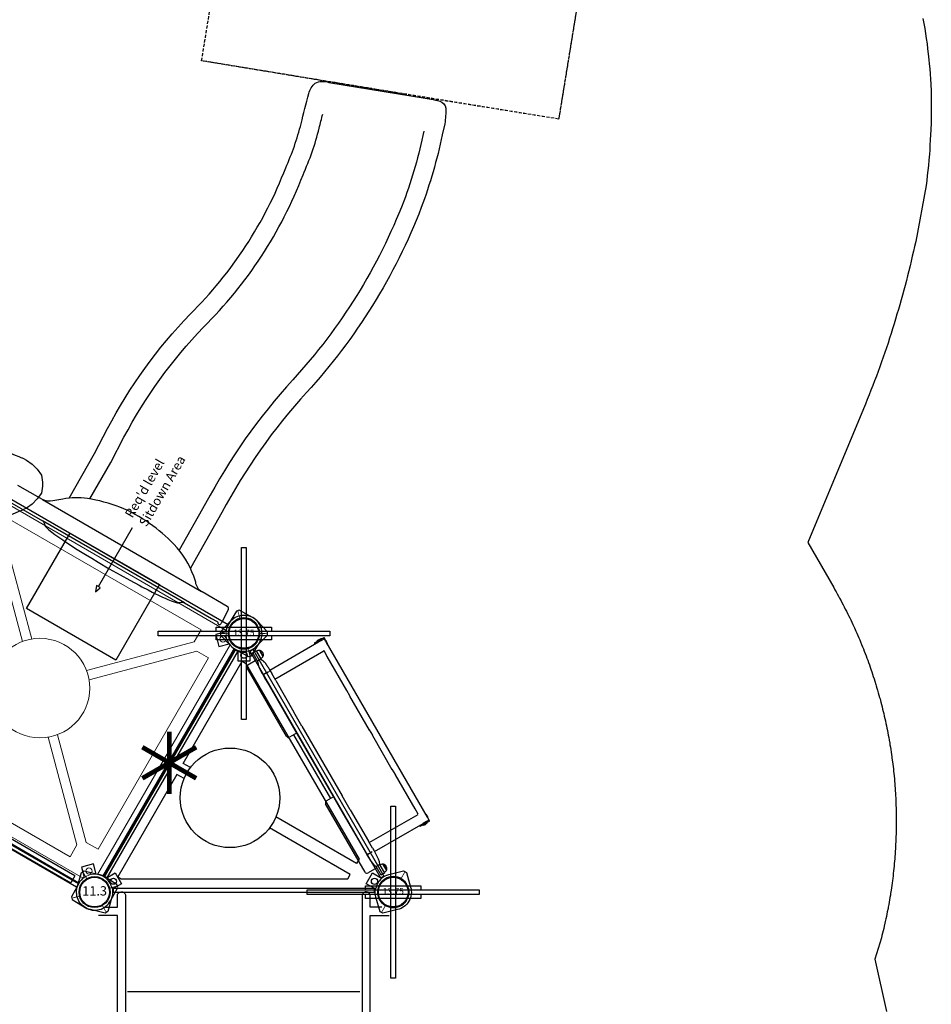
# Model space of a CAD drawing. Extents: x 5429 to 5903, y -5499 to -5064.
# Drawn here: x 5754 to 5900, y -5350 to -5191 of the extents above; entities that cross this region are included whole.
import ezdxf
from ezdxf.enums import TextEntityAlignment as Align

# ---------------------------------------------------------------- set-up
doc = ezdxf.new("R2010")
doc.units = 0
doc.header["$MEASUREMENT"] = 0
doc.linetypes.add('DASHED', pattern=[0.75, 0.5, -0.25])
for name, color, linetype in [('2D_COMPONENT', 250, 'CONTINUOUS'), ('2D_COMPONENT_ADD', 6, 'CONTINUOUS'), ('2D_DMPANEL', 5, 'CONTINUOUS'), ('2D_KBPOST', 5, 'CONTINUOUS'), ('2D_KBSLIDE', 5, 'CONTINUOUS'), ('2D_KBVINYL', 1, 'CONTINUOUS'), ('2D_POST_11', 5, 'CONTINUOUS'), ('2D_ROOF', 4, 'CONTINUOUS'), ('CLAMP', 1, 'CONTINUOUS'), ('CPSC_SITDOWN', 6, 'CONTINUOUS'), ('EXITZONE_01', 1, 'DASHED'), ('EXITZONE_98', 52, 'DASHED'), ('EXITZONE_CSA03-1', 203, 'DASHED'), ('EXITZONE_CSA03-2', 21, 'DASHED'), ('FL_GO', 3, 'CONTINUOUS'), ('FL_NO', 1, 'CONTINUOUS'), ('MESSAGES', 142, 'CONTINUOUS'), ('PHASE-1', 6, 'CONTINUOUS'), ('STEPPOINTS', 4, 'CONTINUOUS'), ('TXT-HT', 7, 'CONTINUOUS'), ('WHEELCHAIR', 3, 'CONTINUOUS'), ('WHEELCHAIRTURN', 1, 'DASHED')]:
    doc.layers.add(name, color=color, linetype=linetype)
doc.styles.add('100', font='DCI.shx')
doc.styles.add('ARIAL', font='arialbd.ttf')
doc.styles.add('Arial Narrow', font='txt')
doc.styles.add('SIMPLEX', font='SIMPLEX.shx')

# ---------------------------------------------------------------- blocks, each defined once
blk = doc.blocks.new('KBSQVD04')
at = {"layer": '2D_KBPOST', "elevation": -2}
for points in [[(-2.91, -0.07), (-2.85, -2.5), (-2.5, -2.85), (-0.07, -2.91, 0.114868), (1.22, -2.64), (2.42, -3.83), (3.83, -2.42), (2.64, -1.22, 0.114868), (2.91, 0.07), (2.85, 2.5), (2.5, 2.85), (0.07, 2.91, 0.427891)], [(47.93, 2.91), (45.5, 2.85), (45.15, 2.5), (45.09, 0.07, 0.114868), (45.36, -1.22), (44.17, -2.42), (45.58, -3.83), (46.78, -2.64, 0.114868), (48.07, -2.91), (50.5, -2.85), (50.85, -2.5), (50.91, -0.07, 0.427891)], [(0.07, -50.91), (2.5, -50.85), (2.85, -50.5), (2.91, -48.07, 0.114868), (2.64, -46.78), (3.83, -45.58), (2.42, -44.17), (1.22, -45.36, 0.114868), (-0.07, -45.09), (-2.5, -45.15), (-2.85, -45.5), (-2.91, -47.93, 0.427891)], [(50.91, -47.93), (50.85, -45.5), (50.5, -45.15), (48.07, -45.09, 0.114868), (46.78, -45.36), (45.58, -44.17), (44.17, -45.58), (45.36, -46.78, 0.114868), (45.09, -48.07), (45.15, -50.5), (45.5, -50.85), (47.93, -50.91, 0.427891)]]:
    blk.add_lwpolyline(points, format="xyb", close=True, dxfattribs=at)
at = {"layer": '2D_KBPOST', "const_width": 0.125, "elevation": -2}
for points in [[(2.67, 2.67), (1.77, 1.77)], [(45.33, 2.67), (46.23, 1.77)], [(-2.67, -2.67), (-1.77, -1.77)], [(50.67, -2.67), (49.77, -1.77)], [(-2.67, -45.33), (-1.77, -46.23)], [(50.67, -45.33), (49.77, -46.23)], [(2.67, -50.67), (1.77, -49.77)], [(45.33, -50.67), (46.23, -49.77)]]:
    blk.add_lwpolyline(points, dxfattribs=at)
at = {"layer": '2D_KBPOST'}
for centre in [(0, 0, -2), (48, 0, -2), (0, -48, -2), (48, -48, -2)]:
    blk.add_circle(centre, 2.5, dxfattribs=at)
at = {"layer": '2D_KBVINYL'}
for p, q in [((2.91, 0, -2), (45.09, 0, -2)), ((0, -45.09, -2), (0, -2.91, -2)), ((48, -2.91, -2), (48, -45.09, -2)), ((45.09, -48, -2), (2.91, -48, -2))]:
    blk.add_line(p, q, dxfattribs=at)
at = {"layer": '2D_KBVINYL', "lineweight": 15}
blk.add_lwpolyline([(45.3, -1, 0.218452), (47, -2.7), (47, -45.3, 0.218452), (45.3, -47), (2.7, -47, 0.218452), (1, -45.3), (1, -2.7, 0.218452), (2.7, -1)], format="xyb", close=True, dxfattribs=at)
for points in [[(6.25, -2.94), (41.75, -2.94), (41.75, -5.15), (29.08, -17.82)], [(18.92, -17.82), (6.25, -5.15), (6.25, -2.94)], [(2.94, -41.75), (2.94, -6.25), (5.15, -6.25), (17.82, -18.92)], [(45.06, -6.25), (45.06, -41.75), (42.85, -41.75), (30.18, -29.08)], [(30.18, -18.92), (42.85, -6.25), (45.06, -6.25)], [(17.82, -29.08), (5.15, -41.75), (2.94, -41.75)], [(41.75, -45.06), (6.25, -45.06), (6.25, -42.85), (18.92, -30.18)], [(29.08, -30.18), (41.75, -42.85), (41.75, -45.06)]]:
    blk.add_lwpolyline(points, dxfattribs=at)
for centre, radius in [((2.47, -2.47), 0.5), ((45.53, -2.47), 0.5), ((24, -24, -2), 8), ((2.47, -45.53), 0.5), ((45.53, -45.53), 0.5)]:
    blk.add_circle(centre, radius, dxfattribs=at)
at = {"layer": 'CLAMP'}
for centre in [(0, 0, -1.12), (48, 0, -1.12), (0, -48, -1.12), (48, -48, -1.12)]:
    blk.add_circle(centre, 2.5, dxfattribs=at)
at = {"layer": 'TXT-HT', "style": 'SIMPLEX', "flags": 8}
blk.add_attdef('LTHT', text='', height=5, dxfattribs=at).set_placement((24.32, -26.55, -2), align=Align.CENTER)
blk = doc.blocks.new('KBTRVD04')
at = {"layer": '2D_KBPOST', "elevation": -2}
for points in [[(-0.69, 2.82), (1.67, 3.4), (2.11, 3.15), (2.79, 0.82, -0.114868), (2.86, -0.5), (4.32, -1.34), (3.32, -3.07), (1.86, -2.23, -0.114868), (0.69, -2.82), (-1.67, -3.4), (-2.11, -3.15), (-2.79, -0.82, -0.427891)], [(48.69, 2.82), (46.33, 3.4), (45.89, 3.15), (45.21, 0.82, 0.114868), (45.14, -0.5), (43.68, -1.34), (44.68, -3.07), (46.14, -2.23, 0.114868), (47.31, -2.82), (49.67, -3.4), (50.11, -3.15), (50.79, -0.82, 0.427891)], [(21.9, -43.58), (20.22, -41.82), (20.22, -41.32), (21.9, -39.56, -0.114868), (23, -38.84), (23, -37.15), (25, -37.15), (25, -38.84, -0.114868), (26.1, -39.56), (27.78, -41.32), (27.78, -41.82), (26.1, -43.58, -0.427891)]]:
    blk.add_lwpolyline(points, format="xyb", close=True, dxfattribs=at)
at = {"layer": '2D_KBPOST', "const_width": 0.125, "elevation": -2}
for points in [[(1.89, 3.27), (1.25, 2.17)], [(46.11, 3.27), (46.75, 2.17)], [(-1.89, -3.27), (-1.25, -2.17)], [(49.89, -3.27), (49.25, -2.17)], [(20.22, -41.57), (21.5, -41.57)], [(27.78, -41.57), (26.5, -41.57)]]:
    blk.add_lwpolyline(points, dxfattribs=at)
at = {"layer": '2D_KBPOST'}
for centre in [(0, 0, -2), (48, 0, -2), (24, -41.57, -2)]:
    blk.add_circle(centre, 2.5, dxfattribs=at)
at = {"layer": '2D_KBVINYL'}
for points in [[(45, -0.59), (45, 0), (3, 0), (3, -0.59)], [(2.01, -2.3), (1.5, -2.6), (22.5, -38.97), (23.01, -38.67)], [(22.98, -3.33), (22.98, -1.99), (3.98, -1.99), (3.98, -2.62)], [(3.98, -2.62), (22.19, -34.17), (22.98, -34.17), (22.98, -19.2)], [(24.99, -38.67), (25.5, -38.97), (46.5, -2.6), (45.99, -2.3)], [(44.02, -1.99), (44.02, -2.62), (25.81, -34.17), (25.02, -34.17), (25.02, -19.2)], [(25.02, -3.33), (25.02, -1.99), (44.02, -1.99)]]:
    blk.add_lwpolyline(points, dxfattribs=at)
blk.add_lwpolyline([(23.11, -38.84), (1.92, -2.14, 0.159104), (2.81, -0.59), (45.19, -0.59, 0.159104), (46.08, -2.14), (24.89, -38.84, 0.159104)], format="xyb", close=True, dxfattribs=at)
for centre, radius in [((3.02, -1.74), 0.5), ((44.98, -1.74), 0.5), ((24, -11.27), 8), ((24, -38.09), 0.5)]:
    blk.add_circle(centre, radius, dxfattribs=at)
at = {"layer": 'CLAMP'}
for centre in [(0, 0, -1.12), (48, 0, -1.12), (24, -41.57, -1.12)]:
    blk.add_circle(centre, 2.5, dxfattribs=at)
at = {"layer": 'TXT-HT', "style": 'SIMPLEX', "flags": 8}
blk.add_attdef('LTHT', text='', height=5, dxfattribs=at).set_placement((24, -13.77), align=Align.CENTER)
blk = doc.blocks.new('KB08PA00')
at = {"layer": '2D_KBVINYL', "elevation": -11}
for points, const_width in [([(24, -5), (24, 5)], 0.75), ([(19.67, -2.5), (28.33, 2.5)], 0.75), ([(19.67, 2.5), (28.33, -2.5)], 0.75), ([(3, 0), (45, 0)], 0.5)]:
    blk.add_lwpolyline(points, dxfattribs=dict(at, const_width=const_width))
blk = doc.blocks.new('200203766')
at = {"layer": '2D_POST_11'}
blk.add_circle((0, 0), 2.5, dxfattribs=at)
at = {"layer": '2D_ROOF'}
blk.add_lwpolyline([(0, -9.19), (-0.01, -9.19), (-0.03, -9.19), (-0.05, -9.19), (-0.06, -9.19), (-0.34, -9.18), (-1.45, -9.03), (-2.38, -8.35), (-3.2, -7.52), (-3.85, -6.61), (-4.1, -6.15), (-4.2, -5.92), (-4.22, -5.86), (-4.29, -5.71), (-4.42, -5.4), (-4.67, -4.78), (-6.72, 0.15), (-10.81, 10.02), (-12.86, 14.95), (-13.12, 15.57), (-13.24, 15.88), (-13.31, 16.03), (-13.32, 16.06), (-13.41, 16.29), (-13.55, 16.73), (-13.71, 17.61), (-13.67, 18.39), (-13.43, 19.01), (-13.06, 19.43), (-13, 19.49), (-13, 19.49), (-12.94, 19.56), (-12.8, 19.68), (-12.73, 19.74), (-12.49, 19.93), (-10.45, 21.55), (-6.35, 24.77), (-4.3, 26.39), (-3.79, 26.79), (-3.6, 26.95), (-3.52, 27), (-3.19, 27.2), (-2.42, 27.44), (-1.54, 27.47, -0.059916), (0, 27.65, -0.059916), (1.54, 27.47), (2.42, 27.44), (3.19, 27.2), (3.52, 27), (3.6, 26.95), (3.79, 26.79), (4.3, 26.39), (6.35, 24.77), (10.45, 21.55), (12.49, 19.93), (12.73, 19.74), (12.8, 19.68), (12.94, 19.56), (13, 19.49), (13, 19.49), (13.06, 19.43), (13.43, 19.01), (13.67, 18.39), (13.71, 17.61), (13.55, 16.73), (13.41, 16.29), (13.32, 16.06), (13.31, 16.03), (13.24, 15.88), (13.12, 15.57), (12.86, 14.95), (10.81, 10.02), (6.72, 0.15), (4.67, -4.78), (4.42, -5.4), (4.29, -5.71), (4.22, -5.86), (4.2, -5.92), (4.1, -6.15), (3.85, -6.61), (3.2, -7.52), (2.38, -8.35), (1.45, -9.03), (0.34, -9.18), (0.06, -9.19), (0.05, -9.19), (0.03, -9.19), (0.01, -9.19)], format="xyb", close=True, dxfattribs=at)
for points in [[(-6.64, 22.97), (-6.44, 22.32), (-6.25, 21.7), (-6.19, 21.6), (-6.1, 21.53), (-5.34, 21.18), (-4.39, 20.75), (-4.14, 20.65), (-4.05, 20.67), (-4.01, 20.74), (-4.01, 20.83), (-4.3, 21.39), (-4.78, 22.3), (-5, 22.7), (-5.09, 22.78), (-5.39, 22.86), (-6.07, 23.04), (-6.51, 23.15), (-6.6, 23.13), (-6.65, 23.06)], [(-4.58, 22.69), (-4.05, 21.68), (-3.64, 20.9), (-3.54, 20.8), (-3.43, 20.76), (-3.33, 20.77), (-3.11, 21.1), (-2.66, 21.78), (-2.5, 22.07), (-2.53, 22.18), (-2.87, 22.64), (-3.38, 23.32), (-3.54, 23.5), (-3.65, 23.54), (-3.75, 23.53), (-4.14, 23.23), (-4.57, 22.88), (-4.61, 22.8)], [(4.58, 22.69), (4.05, 21.68), (3.64, 20.9), (3.54, 20.8), (3.43, 20.76), (3.33, 20.77), (3.11, 21.1), (2.66, 21.78), (2.5, 22.07), (2.53, 22.18), (2.87, 22.64), (3.38, 23.32), (3.54, 23.5), (3.65, 23.54), (3.75, 23.53), (4.14, 23.23), (4.57, 22.88), (4.61, 22.8)], [(6.64, 22.97), (6.44, 22.32), (6.25, 21.7), (6.19, 21.6), (6.1, 21.53), (5.34, 21.18), (4.39, 20.75), (4.14, 20.65), (4.05, 20.67), (4.01, 20.74), (4.01, 20.83), (4.3, 21.39), (4.78, 22.3), (5, 22.7), (5.09, 22.78), (5.39, 22.86), (6.07, 23.04), (6.51, 23.15), (6.6, 23.13), (6.65, 23.06)], [(-9.99, 19.72), (-9.84, 19.08), (-9.7, 18.46), (-9.65, 18.36), (-9.56, 18.28), (-8.81, 17.89), (-7.87, 17.39), (-7.62, 17.28), (-7.53, 17.29), (-7.48, 17.35), (-7.47, 17.44), (-7.72, 18), (-8.13, 18.92), (-8.32, 19.32), (-8.41, 19.4), (-8.71, 19.51), (-9.39, 19.73), (-9.84, 19.88), (-9.93, 19.87), (-9.98, 19.81)], [(-6.86, 19.75), (-7.36, 19.44), (-7.76, 19.2), (-7.8, 19.11), (-7.69, 18.83), (-7.23, 17.81), (-6.95, 17.2), (-6.86, 17.11), (-6.74, 17.06), (-6.64, 17.08), (-6.3, 17.48), (-5.78, 18.11), (-5.68, 18.27), (-5.72, 18.38), (-6.1, 18.96), (-6.55, 19.63), (-6.64, 19.72), (-6.76, 19.77)], [(6.86, 19.75), (7.36, 19.44), (7.76, 19.2), (7.8, 19.11), (7.69, 18.83), (7.23, 17.81), (6.95, 17.2), (6.86, 17.11), (6.74, 17.06), (6.64, 17.08), (6.3, 17.48), (5.78, 18.11), (5.68, 18.27), (5.72, 18.38), (6.1, 18.96), (6.55, 19.63), (6.64, 19.72), (6.76, 19.77)], [(9.99, 19.72), (9.84, 19.08), (9.7, 18.46), (9.65, 18.36), (9.56, 18.28), (8.81, 17.89), (7.87, 17.39), (7.62, 17.28), (7.53, 17.29), (7.48, 17.35), (7.47, 17.44), (7.72, 18), (8.13, 18.92), (8.32, 19.32), (8.41, 19.4), (8.71, 19.51), (9.39, 19.73), (9.84, 19.88), (9.93, 19.87), (9.98, 19.81)], [(-9.56, 17.78), (-9.92, 17.41), (-10.27, 17.06), (-10.3, 16.98), (-10.28, 16.88), (-10.21, 16.79), (-9.76, 16.45), (-9.13, 15.99), (-8.88, 15.81), (-8.78, 15.8), (-8.44, 15.96), (-7.76, 16.3), (-7.38, 16.5), (-7.35, 16.58), (-7.38, 16.67), (-7.45, 16.77), (-7.74, 16.93), (-8.68, 17.43), (-9.38, 17.8), (-9.48, 17.81)], [(9.56, 17.78), (9.92, 17.41), (10.27, 17.06), (10.3, 16.98), (10.28, 16.88), (10.21, 16.79), (9.76, 16.45), (9.13, 15.99), (8.88, 15.81), (8.78, 15.8), (8.44, 15.96), (7.76, 16.3), (7.38, 16.5), (7.35, 16.58), (7.38, 16.67), (7.45, 16.77), (7.74, 16.93), (8.68, 17.43), (9.38, 17.8), (9.48, 17.81)], [(-4.68, 15.75), (-4.83, 15.07), (-4.94, 14.54), (-4.91, 14.43), (-4.73, 14.25), (-3.8, 13.42), (-3.16, 12.87), (-3.05, 12.82), (-2.95, 12.84), (-2.9, 12.91), (-2.89, 13.6), (-2.89, 14.56), (-2.92, 14.71), (-3.01, 14.82), (-3.66, 15.27), (-4.42, 15.79), (-4.53, 15.84), (-4.63, 15.82)], [(4.68, 15.75), (4.83, 15.07), (4.94, 14.54), (4.91, 14.43), (4.73, 14.25), (3.8, 13.42), (3.16, 12.87), (3.05, 12.82), (2.95, 12.84), (2.9, 12.91), (2.89, 13.6), (2.89, 14.56), (2.92, 14.71), (3.01, 14.82), (3.66, 15.27), (4.42, 15.79), (4.53, 15.84), (4.63, 15.82)], [(-5.49, 14.33), (-6.06, 14.12), (-6.62, 13.91), (-6.67, 13.86), (-6.68, 13.77), (-6.64, 13.67), (-6.23, 13.21), (-5.65, 12.57), (-5.42, 12.33), (-5.32, 12.28), (-4.97, 12.32), (-4.13, 12.44), (-3.58, 12.52), (-3.52, 12.57), (-3.52, 12.66), (-3.56, 12.76), (-3.89, 13.06), (-4.73, 13.8), (-5.29, 14.29), (-5.39, 14.34)], [(5.49, 14.33), (6.06, 14.12), (6.62, 13.91), (6.67, 13.86), (6.68, 13.77), (6.64, 13.67), (6.23, 13.21), (5.65, 12.57), (5.42, 12.33), (5.32, 12.28), (4.97, 12.32), (4.13, 12.44), (3.58, 12.52), (3.52, 12.57), (3.52, 12.66), (3.56, 12.76), (3.89, 13.06), (4.73, 13.8), (5.29, 14.29), (5.39, 14.34)], [(-10.48, 12.81), (-10.2, 11.8), (-9.98, 11.02), (-9.91, 10.91), (-9.8, 10.84), (-9.68, 10.83), (-9.35, 11.05), (-8.68, 11.53), (-8.43, 11.73), (-8.42, 11.83), (-8.66, 12.32), (-9.02, 13.04), (-9.13, 13.23), (-9.24, 13.3), (-9.35, 13.32), (-9.85, 13.16), (-10.42, 12.97), (-10.48, 12.91)], [(10.48, 12.81), (10.2, 11.8), (9.98, 11.02), (9.91, 10.91), (9.8, 10.84), (9.68, 10.83), (9.35, 11.05), (8.68, 11.53), (8.43, 11.73), (8.42, 11.83), (8.66, 12.32), (9.02, 13.04), (9.13, 13.23), (9.24, 13.3), (9.35, 13.32), (9.85, 13.16), (10.42, 12.97), (10.48, 12.91)], [(-8.2, 11.27), (-8.8, 10.84), (-9.37, 10.43), (-9.41, 10.36), (-9.4, 10.26), (-9.34, 10.17), (-9.24, 10.09), (-8.46, 9.75), (-7.51, 9.34), (-7.29, 9.26), (-7.2, 9.29), (-7, 9.55), (-6.7, 9.98), (-6.57, 10.19), (-6.58, 10.28), (-6.64, 10.38), (-6.86, 10.54), (-7.51, 10.95), (-8.01, 11.26), (-8.11, 11.29)], [(-2.89, 10.18), (-2.89, 11.04), (-2.89, 11.86), (-2.92, 11.96), (-3, 12.05), (-3.1, 12.11), (-3.2, 12.12), (-4.03, 12.01), (-4.84, 11.89), (-4.91, 11.86), (-4.94, 11.77), (-4.85, 11.28), (-4.72, 10.57), (-4.66, 10.3), (-4.58, 10.21), (-4.48, 10.14), (-4.18, 10.12), (-3.47, 10.08), (-2.99, 10.06), (-2.92, 10.1)], [(2.89, 10.18), (2.89, 11.04), (2.89, 11.86), (2.92, 11.96), (3, 12.05), (3.1, 12.11), (3.2, 12.12), (4.03, 12.01), (4.84, 11.89), (4.91, 11.86), (4.94, 11.77), (4.85, 11.28), (4.72, 10.57), (4.66, 10.3), (4.58, 10.21), (4.48, 10.14), (4.18, 10.12), (3.47, 10.08), (2.99, 10.06), (2.92, 10.1)], [(8.2, 11.27), (8.8, 10.84), (9.37, 10.43), (9.41, 10.36), (9.4, 10.26), (9.34, 10.17), (9.24, 10.09), (8.46, 9.75), (7.51, 9.34), (7.29, 9.26), (7.2, 9.29), (7, 9.55), (6.7, 9.98), (6.57, 10.19), (6.58, 10.28), (6.64, 10.38), (6.86, 10.54), (7.51, 10.95), (8.01, 11.26), (8.11, 11.29)], [(-9.33, 9.46), (-8.83, 8.55), (-8.36, 7.7), (-8.28, 7.6), (-8.18, 7.55), (-7.64, 7.42), (-6.97, 7.26), (-6.77, 7.23), (-6.7, 7.27), (-6.68, 7.35), (-6.78, 7.69), (-7, 8.34), (-7.14, 8.72), (-7.21, 8.82), (-7.48, 8.95), (-8.43, 9.36), (-9.17, 9.67), (-9.27, 9.68), (-9.34, 9.64), (-9.36, 9.56)], [(9.33, 9.46), (8.83, 8.55), (8.36, 7.7), (8.28, 7.6), (8.18, 7.55), (7.64, 7.42), (6.97, 7.26), (6.77, 7.23), (6.7, 7.27), (6.68, 7.35), (6.78, 7.69), (7, 8.34), (7.14, 8.72), (7.21, 8.82), (7.48, 8.95), (8.43, 9.36), (9.17, 9.67), (9.27, 9.68), (9.34, 9.64), (9.36, 9.56)], [(-5.54, 4.6), (-6.21, 4.71), (-6.84, 4.81), (-6.93, 4.79), (-6.98, 4.74), (-6.98, 4.64), (-6.79, 4.18), (-6.52, 3.52), (-6.4, 3.27), (-6.31, 3.19), (-5.84, 3.01), (-4.89, 2.67), (-4.35, 2.48), (-4.26, 2.49), (-4.21, 2.55), (-4.2, 2.64), (-4.37, 2.93), (-4.93, 3.82), (-5.35, 4.48), (-5.44, 4.56)], [(-4.3, 5.5), (-4.7, 5.07), (-5, 4.73), (-5.02, 4.64), (-4.86, 4.36), (-4.24, 3.37), (-3.85, 2.77), (-3.74, 2.69), (-3.63, 2.67), (-3.55, 2.7), (-3.32, 3.2), (-2.98, 3.96), (-2.93, 4.15), (-2.98, 4.27), (-3.46, 4.81), (-4, 5.43), (-4.11, 5.51), (-4.22, 5.54)], [(4.3, 5.5), (4.7, 5.07), (5, 4.73), (5.02, 4.64), (4.86, 4.36), (4.24, 3.37), (3.85, 2.77), (3.74, 2.69), (3.63, 2.67), (3.55, 2.7), (3.32, 3.2), (2.98, 3.96), (2.93, 4.15), (2.98, 4.27), (3.46, 4.81), (4, 5.43), (4.11, 5.51), (4.22, 5.54)], [(5.54, 4.6), (6.21, 4.71), (6.84, 4.81), (6.93, 4.79), (6.98, 4.74), (6.98, 4.64), (6.79, 4.18), (6.52, 3.52), (6.4, 3.27), (6.31, 3.19), (5.84, 3.01), (4.89, 2.67), (4.35, 2.48), (4.26, 2.49), (4.21, 2.55), (4.2, 2.64), (4.37, 2.93), (4.93, 3.82), (5.35, 4.48), (5.44, 4.56)]]:
    blk.add_lwpolyline(points, close=True, dxfattribs=at)
blk = doc.blocks.new('200203764')
at = {"layer": '2D_COMPONENT'}
for p, q in [((5.01, -47.93, -40.53), (5.01, -55.68, -40.53)), ((42.99, -48.22, -40.53), (24.08, -80.99, -40.53)), ((42.99, -48.22, -40.53), (49.62, -52.46, -40.53)), ((62.01, -73.5, -40.53), (49.62, -52.46, -40.53)), ((5.01, -55.68, -40.53), (17.4, -76.71, -40.53)), ((62.01, -81.16, -40.53), (62.01, -73.5, -40.53)), ((24.18, -81.04, -40.53), (17.4, -76.71, -40.53)), ((24.18, -81.16, -40.53), (62.01, -81.16, -40.53))]:
    blk.add_line(p, q, dxfattribs=at)
at = {"layer": '2D_COMPONENT', "elevation": -40.53}
for points in [[(1.76, -2.44), (3.66, -2.44), (3.66, -0.59, -0.878036), (4.94, -0.42), (4.98, -47.11, -1.000947), (3.66, -47.11), (3.66, -3.76), (0.62, -3.75)], [(46.17, -2.44), (44.27, -2.44), (44.27, -0.59, 0.878036), (43, -0.42), (42.95, -47.11, 1.000947), (44.27, -47.11), (44.27, -3.76), (47.32, -3.75)]]:
    blk.add_lwpolyline(points, format="xyb", dxfattribs=at)
for points in [[(43.16, -0.09), (4.78, -0.09)], [(42.65, -16.04), (5.28, -16.04)], [(42.65, -31.98), (5.28, -31.98)], [(42.65, -47.93), (5.01, -47.93)]]:
    blk.add_lwpolyline(points, dxfattribs=at)
blk.add_lwpolyline([(21.89, -80.65), (15.9, -91.04, 0.995856), (17.3, -91.86), (23.34, -81.37, 0.942983)], format="xyb", close=True, dxfattribs=at)
at = {"layer": 'CLAMP'}
for centre in [(0, 0, 31.25), (48, 0, 31.25)]:
    blk.add_circle(centre, 2.5, dxfattribs=at)
at = {"layer": 'FL_GO', "elevation": -40.53}
blk.add_lwpolyline([(48.56, -48.21), (51.84, -50.31), (65.01, -72.67), (65.01, -84.15), (24.18, -84.15), (24.18, -87.15), (68.01, -87.15), (68.01, -71.85), (54.09, -48.21)], close=True, dxfattribs=at)
at = {"layer": 'FL_NO', "elevation": -40.53}
blk.add_lwpolyline([(22.66, -87.16), (22.66, -82.66), (24.16, -82.66), (24.18, -82.65), (63.51, -82.65), (63.51, -73.08), (50.73, -51.38), (47.75, -49.48), (47.75, -46.71), (54.09, -46.71), (54.09, -48.21), (48.56, -48.21), (51.84, -50.31), (65.01, -72.67), (65.01, -84.15), (24.18, -84.15), (24.18, -87.15)], close=True, dxfattribs=at)
at = {"layer": 'STEPPOINTS'}
for p in [(28.24, -57.05, -32.02), (41.36, -72.04, -39.97)]:
    blk.add_point(p, dxfattribs=at)
at = {"layer": 'WHEELCHAIR'}
for p, q in [((-14.61, -72.22, -40.53), (-7.26, -67.44, -40.53)), ((-14.28, -72.68, -40.53), (-6.95, -67.91, -40.53)), ((-6.79, -68.16, -40.53), (-7.05, -68.33, -40.53)), ((-6.35, -84.86, -40.53), (0.98, -80.08, -40.53)), ((-6.05, -85.32, -40.53), (1.29, -80.55, -40.53)), ((0.81, -79.83, -40.53), (0.55, -80, -40.53))]:
    blk.add_line(p, q, dxfattribs=at)
at = {"layer": 'WHEELCHAIR', "elevation": -40.53}
for points in [[(-6.79, -68.16), (-7.36, -67.28, -0.414214), (-7.23, -66.63), (-4.39, -64.78, -0.414214), (-3.74, -64.92), (-2.53, -66.78)], [(-1.76, -66.24, 0.073073), (-4.01, -68.21, 0.142651), (-4.01, -68.21, -0.176156), (-6.24, -69.57, 0.14648), (-13.75, -73.77)], [(1.4, -68.62, 0.814606), (-1.76, -66.24, 0.817162)], [(3.34, -73.28, -0.002153), (0.15, -75.88, -0.1179), (-1.89, -76.86, 0.120203), (-8.76, -80.56, 0.099157), (-17.04, -83.58, -1.053223), (-17.34, -83.03, 0.080507), (-11.03, -76.78, 0.144591), (-5.16, -72.81, -0.118702), (-2.53, -71.15, 0.124152), (1.4, -68.62)], [(-7.05, -68.33, 0.414214), (-7.18, -68.98), (-6.72, -69.69, 0.414214)], [(-13.75, -73.77, 0.022792), (-13.75, -73.77, 0.075657), (-24.36, -79.27, -0.285152), (-24.36, -79.27, 0.16648), (-28.62, -77.67, -0.998027), (-28.62, -77.67, 0.049823), (-24.53, -74.71, 0.050357), (-24.53, -74.71, -0.203659), (-24.53, -74.71, 0.222125), (-22.15, -72.6, 0.542164), (-22.75, -72.19, 0.038293), (-23.32, -72.49, -0.873464), (-23.55, -72.22, -0.09113), (-23.08, -71.86, 0.671164), (-23.11, -71.4, 0.15062), (-24.58, -71.74, 0.082403), (-26.22, -73.11, -0.141066), (-26.96, -73.59, 0.05373), (-26.96, -73.59, 0.065094), (-31.61, -76.11, 0.271372), (-33.86, -78.94, 0.127076), (-32.2, -80.88, -0.01914), (-32.2, -80.88, -0.155387), (-28.74, -84.18, -23.353918), (-28.74, -84.18, 0.050451), (-28.5, -85.94, 0.384145), (-25.51, -91.32, 0.158888), (-22.7, -93.6, 0.09122), (-22.08, -95.27, 0.073727), (-21.19, -98.47, -0.059295), (-21.19, -98.47, 0.156593), (-20.34, -100.03, 0.226763), (-16.83, -99.57, 0.054837), (-12.71, -96.22, -0.014448), (-11.6, -95.66, 0.194385), (-10.54, -95.32, 0.01397), (-9.38, -94.3, 0.144947), (-9.03, -93.45, 0.507666), (-9.21, -93.29, 0.082554), (-10.27, -93.71, -0.835045), (-10.45, -93.24, -0.021348), (-9.76, -92.87, 0.112293), (-9.55, -92.7, 0.583411), (-9.65, -92.43, 0.128761), (-10.8, -92.58, 0.101407), (-13.04, -94.08), (-13.04, -94.08), (-17.14, -96.08, -4.012647), (-17.14, -96.08, 0.016324), (-16.82, -91.73, -0.020507), (-16.82, -91.73, -0.305517), (-16.82, -91.73, 0.028439), (-7.32, -84.69, -0.124416), (-7.32, -84.69, 0.159228), (-0.64, -79.63, -0.224361), (0.77, -78.67, 0.027325), (0.77, -78.67, 0.177309), (5.83, -75.7, 0.064077), (5.83, -75.7)], [(-22.31, -72.92), (-20.62, -71.83, -1), (-19.8, -73.09), (-21.15, -73.98, -1)], [(-28.43, -77.68), (-22.57, -73.86, -1), (-21.31, -75.79)], [(5.83, -75.7, 0.693053), (3.34, -73.28)], [(-21.31, -75.79), (-25.47, -78.5, -1)], [(-9.12, -80.61), (-11.34, -77.2, 0.414214)], [(0.81, -79.83), (1.39, -80.71, 0.414214), (2.04, -80.85), (4.87, -79, 0.414214), (5.01, -78.36), (4.26, -77.21, 0.414214)], [(-31.99, -81.03), (-38.78, -85.45, -1), (-39.6, -84.19), (-33.17, -80, -1)], [(0.55, -80, -0.414214), (-0.09, -79.86), (-0.43, -79.34, -0.414214)], [(-31.99, -81.03, 0.128738), (-21.44, -97.87)], [(-12.03, -90.03), (-16.84, -93.17, 1)], [(-16.53, -95.71), (-10.77, -91.96, 1), (-12.03, -90.03)], [(-10.34, -92.45), (-8.13, -91, 1), (-8.96, -89.74), (-10.31, -90.62, 1)], [(-21.4, -97.85), (-27.93, -102.1, 1), (-27.11, -103.37), (-20.95, -99.35, 1)]]:
    blk.add_lwpolyline(points, format="xyb", dxfattribs=at)
for points in [[(-0.52, -70.21), (-0.08, -70.88), (-4.26, -73.46), (-4.87, -72.53)], [(-25.03, -78.76), (-14.73, -72.05), (-13.65, -73.66)], [(2.13, -74.27), (1.07, -72.65), (-3.05, -75.31), (-2.03, -76.89)], [(-6.63, -84.43), (-5.93, -85.51), (-16.8, -92.58)]]:
    blk.add_lwpolyline(points, dxfattribs=at)
at = {"layer": 'WHEELCHAIRTURN'}
blk.add_circle((-15.85, -82.13, -40.53), 30, dxfattribs=at)
at = {"layer": '2D_COMPONENT', "style": 'Arial Narrow'}
for s, p in [('16', (22.91, -60.83, 16.54)), ('8', (38.64, -75.87, -15.36))]:
    blk.add_text(s, height=8, dxfattribs=at).set_placement(p)
at = {"layer": 'MESSAGES', "color": 142, "style": 'ARIAL'}
blk.add_text('48', height=8, dxfattribs=at).set_placement((32.51, -93.53))
blk = doc.blocks.new('200203752')
at = {"layer": '2D_DMPANEL'}
for points in [[(4.06, 0.7), (4.06, -0.61)], [(43.94, 0.7), (43.94, -0.62)]]:
    blk.add_lwpolyline(points, dxfattribs=at)
at = {"layer": '2D_DMPANEL', "elevation": -0.04}
for points in [[(43.94, 0.7), (4.06, 0.7)], [(4.06, -0.61), (43.94, -0.62)]]:
    blk.add_lwpolyline(points, dxfattribs=at)
blk = doc.blocks.new('200203635')
at = {"layer": '2D_COMPONENT'}
blk.add_lwpolyline([(3.01, -0.09), (45.06, -0.09), (45.06, -0.76), (3.01, -0.76)], close=True, dxfattribs=at)
blk = doc.blocks.new('KB011P03')
at = {"layer": '2D_KBPOST'}
for radius in [2.5, 2.38]:
    blk.add_circle((0, 0), radius, dxfattribs=at)
at = {"layer": '2D_KBPOST', "style": 'SIMPLEX'}
blk.add_text('11.3', height=1.5, dxfattribs=at).set_placement((0, 0), align=Align.MIDDLE)
blk = doc.blocks.new('200203758')
at = {"layer": '2D_COMPONENT'}
for p, q in [((4.68, 0.32), (4.68, 1.97)), ((5.04, 2.33), (17.71, 2.33)), ((18.07, 0.67), (18.07, 1.97)), ((29.9, 0.67), (29.9, 1.97)), ((30.25, 2.33), (42.93, 2.33)), ((43.28, 0.32), (43.28, 1.97)), ((3.35, 0.32), (4.93, 0.32)), ((7.29, 0.66), (7.29, 0.67)), ((7.79, 0.67), (7.29, 0.67)), ((7.29, 0.61), (7.29, 0.64)), ((7.29, 0.38), (7.29, 0.48)), ((7.29, 0.29), (7.29, 0.34)), ((7.29, -0.31), (7.29, 0.01)), ((9.09, 0.67), (7.79, 0.67)), ((14.91, 0.67), (9.09, 0.67)), ((17.52, 0.67), (14.91, 0.67)), ((30.45, 0.67), (17.52, 0.67)), ((29.9, 1.23), (18.07, 1.23)), ((33.05, 0.67), (30.45, 0.67)), ((38.87, 0.67), (33.05, 0.67)), ((40.18, 0.67), (38.87, 0.67)), ((40.68, 0.67), (40.18, 0.67)), ((40.68, 0.58), (40.68, 0.67)), ((40.68, 0.01), (40.68, 0.53)), ((40.68, -0.36), (40.68, 0.01)), ((4.93, -0.29), (3.35, -0.29)), ((3.35, -0.29), (3.35, -0.29)), ((4.82, -0.3), (3.44, -0.3)), ((4.69, -0.79), (3.57, -0.79)), ((4.66, -0.82), (3.6, -0.82)), ((3.61, -0.82), (3.61, -0.85)), ((4.68, -0.82), (4.66, -0.82)), ((4.67, -0.82), (4.67, -0.85)), ((4.68, -0.29), (4.68, -0.3)), ((4.71, -0.79), (4.69, -0.79)), ((4.84, -0.3), (4.82, -0.3)), ((4.84, -0.35), (5.06, -0.35)), ((7.15, -0.65), (7.15, -9.69)), ((7.29, -0.61), (7.29, -0.58)), ((7.29, -0.64), (7.29, -0.63)), ((7.79, -0.64), (7.29, -0.64)), ((7.79, -0.64), (9.09, -0.64)), ((8.81, -0.64), (8.81, -9.7)), ((14.91, -0.64), (9.09, -0.64)), ((14.91, -0.64), (17.52, -0.64)), ((30.45, -0.64), (17.52, -0.64)), ((30.45, -0.64), (33.05, -0.64)), ((38.87, -0.64), (33.05, -0.64)), ((38.87, -0.64), (40.18, -0.64)), ((39.16, -0.64), (39.16, -9.7)), ((40.68, -0.64), (40.18, -0.64)), ((40.68, -0.64), (40.68, -0.55)), ((40.82, -0.65), (40.82, -9.69)), ((42.9, -0.35), (43.12, -0.35)), ((44.61, -0.29), (43.04, -0.29)), ((44.5, -0.3), (43.12, -0.3)), ((44.37, -0.79), (43.26, -0.79)), ((43.28, -0.29), (43.28, -0.3)), ((44.34, -0.82), (43.29, -0.82)), ((43.3, -0.82), (43.3, -0.85)), ((44.36, -0.82), (44.34, -0.82)), ((44.35, -0.82), (44.35, -0.85)), ((44.39, -0.79), (44.37, -0.79)), ((44.53, -0.3), (44.5, -0.3)), ((6.97, -9.04), (7.15, -9.04)), ((6.97, -9.04), (6.97, -9.08)), ((6.97, -9.08), (7.15, -9.08)), ((6.97, -9.53), (6.97, -9.08)), ((39.12, -9.37), (39.12, -9.48)), ((39.12, -9.74), (39.12, -9.48)), ((41, -9.04), (40.82, -9.04)), ((41, -9.08), (40.82, -9.08)), ((41, -9.08), (41, -9.04)), ((41, -9.08), (41, -9.53)), ((6.97, -10.29), (6.97, -9.53)), ((6.97, -10.74), (6.97, -10.29)), ((6.97, -10.74), (6.97, -10.78)), ((6.97, -10.74), (7.15, -10.74)), ((6.97, -10.78), (7.15, -10.78)), ((7.15, -10.29), (7.15, -9.69)), ((7.15, -10.74), (7.15, -10.29)), ((7.15, -10.74), (7.15, -10.74)), ((7.52, -10.74), (7.15, -10.74)), ((7.15, -10.74), (7.15, -10.78)), ((7.15, -10.78), (7.8, -10.78)), ((7.15, -10.78), (7.15, -10.78)), ((40.25, -10.74), (7.72, -10.74)), ((8.85, -9.74), (9.85, -9.74)), ((9.85, -9.68), (9.85, -9.74)), ((16.17, -9.68), (9.85, -9.68)), ((16.17, -9.74), (16.17, -9.68)), ((16.17, -9.74), (17.17, -9.74)), ((17.17, -9.68), (17.17, -9.74)), ((23.48, -9.68), (17.17, -9.68)), ((23.48, -9.74), (23.48, -9.68)), ((23.48, -9.74), (24.48, -9.74)), ((24.48, -9.68), (24.48, -9.74)), ((30.8, -9.68), (24.48, -9.68)), ((30.8, -9.74), (30.8, -9.68)), ((30.8, -9.74), (31.8, -9.74)), ((31.8, -9.68), (31.8, -9.74)), ((38.12, -9.68), (31.8, -9.68)), ((38.12, -9.74), (38.12, -9.68)), ((38.12, -9.74), (39.12, -9.74)), ((40.17, -10.78), (40.82, -10.78)), ((40.82, -10.74), (40.44, -10.74)), ((40.82, -9.69), (40.82, -10.29)), ((40.82, -10.29), (40.82, -10.74)), ((40.82, -10.74), (40.82, -10.74)), ((40.82, -10.78), (40.82, -10.74)), ((41, -10.74), (40.82, -10.74)), ((41, -10.78), (40.82, -10.78)), ((40.82, -10.78), (40.82, -10.78)), ((41, -9.53), (41, -10.29)), ((41, -10.29), (41, -10.74)), ((41, -10.78), (41, -10.74))]:
    blk.add_line(p, q, dxfattribs=at)
for points in [[(3.35, 0.32), (3.35, 0.32)], [(3.35, 0.32), (3.35, 0.32), (3.35, 0.32), (3.35, 0.32), (3.35, 0.32), (3.35, 0.32)], [(3.35, -0.29), (3.35, -0.29), (3.35, -0.29), (3.35, -0.29), (3.35, -0.29), (3.35, -0.29), (3.35, -0.29), (3.35, -0.29), (3.35, -0.29), (3.35, -0.29), (3.35, -0.29), (3.35, -0.29), (3.35, -0.29), (3.35, -0.29), (3.35, -0.29), (3.35, -0.28), (3.35, -0.19), (3.35, -0.02), (3.35, 0.16), (3.35, 0.26), (3.35, 0.32), (3.35, 0.32), (3.35, 0.32), (3.35, 0.32), (3.35, 0.32), (3.35, 0.32), (3.35, 0.32), (3.35, 0.32)], [(4.92, 0.01), (4.92, 0.07), (4.92, 0.13), (4.92, 0.18), (4.92, 0.22), (4.92, 0.26), (4.92, 0.29), (4.92, 0.3), (4.92, 0.31), (4.92, 0.31), (4.92, 0.31), (4.92, 0.32), (4.93, 0.32), (4.93, 0.32)], [(4.93, -0.29), (4.93, -0.29), (4.92, -0.29), (4.92, -0.29), (4.92, -0.28), (4.92, -0.28), (4.92, -0.27), (4.92, -0.26), (4.92, -0.23), (4.92, -0.2), (4.92, -0.15), (4.92, -0.1), (4.92, -0.04), (4.92, 0.01)], [(7.29, 0.67), (6.81, 0.67), (6.32, 0.65), (5.84, 0.61), (5.37, 0.51), (4.93, 0.32)], [(4.93, 0.32), (4.96, 0.33), (4.98, 0.34), (5, 0.35)], [(7.29, 0.67), (7.29, 0.67), (7.29, 0.66), (7.29, 0.64), (7.29, 0.61), (7.29, 0.58)], [(7.29, 0.53), (7.29, 0.45), (7.29, 0.35), (7.29, 0.25), (7.29, 0.13), (7.29, 0.01)], [(43.04, 0.32), (42.59, 0.51), (42.12, 0.61), (41.64, 0.65), (41.16, 0.67), (40.68, 0.67)], [(40.68, 0.58), (40.68, 0.53)], [(40.68, 0.01), (40.68, -0.12), (40.68, -0.24), (40.68, -0.36)], [(42.96, 0.35), (42.99, 0.34), (43.01, 0.33), (43.04, 0.32)], [(43.05, 0.01), (43.05, 0.07), (43.05, 0.13), (43.05, 0.18), (43.05, 0.22), (43.05, 0.26), (43.05, 0.29), (43.05, 0.3), (43.05, 0.31), (43.04, 0.31), (43.04, 0.31), (43.04, 0.32), (43.04, 0.32), (43.04, 0.32)], [(43.04, 0.32), (43.11, 0.32), (43.18, 0.32), (43.26, 0.32), (43.33, 0.32), (43.4, 0.32), (43.47, 0.32), (43.54, 0.32), (43.62, 0.32), (43.69, 0.32), (43.76, 0.32), (43.83, 0.32), (43.9, 0.32), (43.98, 0.32), (44.05, 0.32), (44.12, 0.32), (44.19, 0.32), (44.26, 0.32), (44.33, 0.32), (44.41, 0.32), (44.48, 0.32), (44.55, 0.32), (44.61, 0.32), (44.61, 0.32), (44.61, 0.32), (44.61, 0.32)], [(43.04, -0.29), (43.04, -0.29), (43.04, -0.29), (43.04, -0.29), (43.04, -0.28), (43.05, -0.28), (43.05, -0.27), (43.05, -0.26), (43.05, -0.23), (43.05, -0.2), (43.05, -0.15), (43.05, -0.1), (43.05, -0.04), (43.05, 0.01)], [(44.61, 0.32), (44.61, 0.32), (44.61, 0.32), (44.61, 0.32), (44.61, 0.32), (44.61, 0.32), (44.61, 0.32), (44.61, 0.32), (44.61, 0.32), (44.61, 0.32), (44.61, 0.32), (44.61, 0.32), (44.61, 0.32), (44.61, 0.32), (44.61, 0.31), (44.61, 0.28), (44.61, 0.23), (44.61, 0.16), (44.61, 0.07), (44.61, -0.04), (44.61, -0.16), (44.61, -0.25), (44.61, -0.28), (44.61, -0.29), (44.61, -0.29), (44.61, -0.29), (44.61, -0.29), (44.61, -0.29)], [(5, -0.32), (4.98, -0.31), (4.96, -0.3), (4.93, -0.29)], [(7.29, -0.64), (6.81, -0.65), (6.32, -0.62), (5.84, -0.58), (5.37, -0.48), (4.93, -0.29)], [(43.04, -0.29), (42.98, -0.32), (42.91, -0.34), (42.85, -0.37), (42.79, -0.4), (42.72, -0.43), (42.66, -0.45), (42.59, -0.48), (42.53, -0.5), (42.46, -0.52), (42.4, -0.54), (42.33, -0.55), (42.26, -0.56), (42.19, -0.57), (42.12, -0.58), (42.05, -0.59), (41.99, -0.6), (41.92, -0.6), (41.85, -0.61), (41.78, -0.61), (41.71, -0.62), (41.64, -0.62), (41.57, -0.63), (41.5, -0.63), (41.44, -0.64), (41.37, -0.64), (41.3, -0.64), (41.23, -0.64), (41.16, -0.65), (41.09, -0.65), (41.02, -0.65), (40.95, -0.65), (40.88, -0.65), (40.81, -0.65), (40.75, -0.64), (40.68, -0.64)], [(40.68, -0.55), (40.68, -0.58), (40.68, -0.61), (40.68, -0.63), (40.68, -0.64), (40.68, -0.64)], [(43.04, -0.29), (43.01, -0.3), (42.99, -0.31), (42.96, -0.32)]]:
    blk.add_lwpolyline(points, dxfattribs=at)
for centre, radius, start, end in [((5.04, 1.97), 0.354, 90, 180), ((17.71, 1.97), 0.354, 0, 90), ((30.25, 1.97), 0.354, 90, 180), ((42.93, 1.97), 0.354, 0, 90), ((4.42, -0.3), 0.984, 180, 210.3508), ((3.6, -0.79), 0.0315, 196.8834, 270), ((3.64, -0.85), 0.0315, 180, 224.1403), ((4.16, -0.35), 0.748, 224.1403, 268.7002), ((4.12, -0.35), 0.748, 271.2998, 315.8597), ((4.64, -0.85), 0.0315, 315.8597, 0), ((4.68, -0.79), 0.0315, 270, 343.1166), ((3.86, -0.3), 0.984, 329.6492, 0), ((44.11, -0.3), 0.984, 180, 210.3508), ((43.29, -0.79), 0.0315, 196.8834, 270), ((43.33, -0.85), 0.0315, 180, 224.1403), ((43.84, -0.35), 0.748, 224.1403, 268.7002), ((43.81, -0.35), 0.748, 271.2998, 315.8597), ((44.32, -0.85), 0.0315, 315.8597, 360), ((44.36, -0.79), 0.0315, 270, 343.1166), ((43.54, -0.3), 0.984, 329.6492, 0), ((7.8, -9.91), 0.951, 150.145, 180), ((40.17, -9.91), 0.951, 0, 29.855), ((7.8, -9.91), 0.951, 180, 209.855), ((7.8, -9.91), 0.833, 172.0162, 180), ((7.8, -9.91), 0.833, 180, 187.9838), ((7.8, -9.91), 0.951, 245.6402, 299.1078), ((7.8, -9.91), 0.866, 270, 286.4452), ((40.17, -9.91), 0.951, 240.8922, 294.3598), ((40.17, -9.91), 0.866, 253.5548, 270), ((40.17, -9.91), 0.833, 0, 7.9838), ((40.17, -9.91), 0.951, 330.145, 360), ((40.17, -9.91), 0.833, 352.0162, 360)]:
    blk.add_arc(centre, radius, start, end, dxfattribs=at)
blk = doc.blocks.new('KBSSPS04')
at = {"layer": '2D_KBSLIDE'}
for points in [[(43.24, 0.51), (37.09, 0.52, -0.209775), (36.65, 0.71, 0.098731), (36.13, 1.09), (35.47, 1.24), (34.26, 1.41), (32.75, 1.54), (31.8, 1.61), (29.96, 1.7), (28.38, 1.75), (27.23, 1.78), (26, 1.8), (23.95, 1.81), (21.91, 1.8), (20.15, 1.77), (18.45, 1.72), (17.94, 1.7), (16.82, 1.64), (16.07, 1.61), (14.39, 1.49), (13.65, 1.41, 0.01726), (12.43, 1.24, 0.036586), (11.74, 1.07, 0.110112), (11.52, 0.93), (11.24, 0.68, -0.201962), (10.76, 0.52), (8.79, 0.51), (5.7, 0.52), (4.67, 0.51, -0.244302), (4.48, 0.61, 0.025485), (4.42, 0.68, 0.680118), (3.98, 0.53, -0.009004), (3.95, 0), (4.05, -1.97, 0.376739), (4.49, -2.42), (9.17, -2.42, -0.23759), (10.82, -3.25), (11.59, -3.92, 0.109856), (16.92, -6.79, 0.045945), (21.97, -7.74, 0.118802), (32.62, -6.19, 0.08089), (36, -4.16), (37.26, -3.08, -0.162411), (38.82, -2.45), (43.36, -2.45, 0.400786)], [(35.23, -4.79), (35.29, -13.04), (35.46, -17.56, -0.069692), (33.15, -40.14, 0.106813), (31.61, -68.19, 0.044056), (33.01, -75.55, -0.007789), (34.36, -80.36, -0.161021), (34.3, -82.33, -0.193773), (32.49, -83.52), (17.79, -89.08), (16.9, -89.43, 0.002754), (15.53, -89.83, -0.275521), (14.1, -89.36, -0.021993), (13, -87.1), (12.46, -85.32, -0.037385), (9.53, -73.52, -0.093595), (10.65, -38.58, 0.062784), (12.78, -15.04), (12.68, -4.77)], [(15.31, -84.38, -0.037318), (12.49, -73.03, -0.093548), (13.58, -39.23, 0.062698), (15.78, -14.98), (15.69, -6.38)], [(32.24, -6.34), (32.29, -13.1), (32.46, -17.67, -0.069576), (30.24, -39.38, 0.10635), (28.63, -68.58, 0.043676), (30.13, -76.38, -0.003693), (30.77, -78.62, -0.007818)]]:
    blk.add_lwpolyline(points, format="xyb", dxfattribs=at)
for points in [[(10.76, 0.52), (37.09, 0.52)], [(38.82, -2.45), (9.29, -2.44)]]:
    blk.add_lwpolyline(points, dxfattribs=at)
at = {"layer": 'CPSC_SITDOWN'}
blk.add_line((24.02, 5.17), (24.02, -5.79), dxfattribs=at)
for points in [[(15.69, 14), (32.24, 14), (32.24, 0), (15.69, 0)], [(24.02, 5.17), (24.37, 5.17), (24.02, 6.13), (23.67, 5.17)]]:
    blk.add_lwpolyline(points, close=True, dxfattribs=at)
at = {"layer": 'EXITZONE_01'}
blk.add_lwpolyline([(20.95, -87.95), (51.91, -76.31), (65.47, -112.12), (78.07, -145.43), (23.76, -166), (11.02, -132.54), (-2.47, -96.89)], close=True, dxfattribs=at)
at = {"layer": 'EXITZONE_98'}
blk.add_lwpolyline([(25.26, -86.39), (51.91, -76.31), (73.21, -132.58), (85.15, -164.12), (58.49, -174.19), (30.81, -184.68), (18.13, -151.31), (-2.47, -96.89)], close=True, dxfattribs=at)
at = {"layer": 'EXITZONE_CSA03-1'}
blk.add_lwpolyline([(20.95, -87.95), (51.91, -76.31), (65.47, -112.12), (78.07, -145.43), (23.76, -166), (11.02, -132.54), (-2.47, -96.89)], close=True, dxfattribs=at)
at = {"layer": 'EXITZONE_CSA03-2'}
blk.add_lwpolyline([(20.88, -88), (51.91, -76.31), (65.47, -112.12), (78.07, -145.43), (23.76, -166), (11.02, -132.54), (-2.47, -96.89)], close=True, dxfattribs=at)
at = {"layer": 'CPSC_SITDOWN', "style": '100'}
for s, p in [('Sitdown Area', (22.08, -6.92)), ("Req'd level", (24.74, -7))]:
    blk.add_text(s, height=1.4949, rotation=270, dxfattribs=at).set_placement(p)
blk = doc.blocks.new('200203713')
at = {"layer": '2D_COMPONENT_ADD'}
for points in [[(-0.38, 13.81), (0.38, 13.81), (0.38, -13.81), (-0.38, -13.81)], [(-13.81, 0.37), (13.81, 0.37), (13.81, -0.38), (-13.81, -0.38)]]:
    blk.add_lwpolyline(points, close=True, dxfattribs=at)
for points in [[(-4.44, 0.37), (-4.44, 1.03), (4.44, 1.03), (4.44, 0.37)], [(4.44, -0.37), (4.44, -1.03), (-4.44, -1.03), (-4.44, -0.37)]]:
    blk.add_lwpolyline(points, dxfattribs=at)
for start, end in [(24.2396, 155.7604), (204.3704, 335.6296)]:
    blk.add_arc((0, 0), 2.5, start, end, dxfattribs=at)
blk = doc.blocks.new('KB013P02')
at = {"layer": '2D_KBPOST'}
for radius in [2.5, 2.38]:
    blk.add_circle((0, 0), radius, dxfattribs=at)
at = {"layer": '2D_KBPOST', "style": 'SIMPLEX'}
blk.add_text('13.75', height=1, dxfattribs=at).set_placement((0, 0), align=Align.MIDDLE)

msp = doc.modelspace()

# ---------------------------------------------------------------- linework, layer by layer
at = {"layer": 'PHASE-1'}
msp.add_lwpolyline([(5898.91, -5191.15), (5899.06, -5191.95), (5899.19, -5192.72), (5899.33, -5193.56), (5899.45, -5194.37), (5899.56, -5195.18), (5899.66, -5195.99), (5899.76, -5196.8), (5899.86, -5197.75), (5899.93, -5198.42), (5900, -5199.24), (5900.07, -5200.05), (5900.12, -5200.87), (5900.17, -5201.68), (5900.21, -5202.8), (5900.23, -5203.32), (5900.24, -5204.13), (5900.25, -5204.95), (5900.25, -5205.77), (5900.24, -5206.58), (5900.22, -5207.4), (5900.21, -5207.88), (5900.17, -5209.03), (5900.13, -5209.85), (5900.09, -5210.66), (5900.04, -5211.48), (5899.99, -5212.29), (5899.94, -5212.94), (5899.85, -5213.92), (5899.78, -5214.74), (5899.69, -5215.55), (5899.61, -5216.36), (5899.52, -5217.17), (5899.43, -5217.98), (5897.74, -5226.98), (5897.56, -5227.76), (5897.38, -5228.55), (5897.2, -5229.33), (5897.01, -5230.12), (5896.83, -5230.9), (5896.64, -5231.69), (5896.44, -5232.47), (5896.25, -5233.25), (5896.04, -5234.03), (5895.84, -5234.81), (5895.62, -5235.58), (5895.41, -5236.36), (5895.19, -5237.13), (5894.96, -5237.91), (5894.73, -5238.68), (5894.5, -5239.45), (5894.27, -5240.22), (5894.03, -5240.99), (5893.78, -5241.76), (5893.54, -5242.52), (5893.29, -5243.29), (5893.03, -5244.05), (5892.78, -5244.82), (5892.51, -5245.58), (5892.25, -5246.34), (5891.98, -5247.1), (5891.7, -5247.86), (5891.42, -5248.61), (5891.14, -5249.36), (5890.84, -5250.11), (5890.55, -5250.86), (5890.25, -5251.61), (5889.95, -5252.36), (5889.65, -5253.1), (5889.34, -5253.85), (5880.38, -5275.35), (5884.57, -5282.61), (5884.76, -5282.95), (5884.95, -5283.29), (5885.14, -5283.63), (5885.33, -5283.98), (5885.52, -5284.32), (5885.75, -5284.73), (5885.89, -5285.01), (5886.08, -5285.35), (5886.26, -5285.7), (5886.43, -5286.05), (5886.61, -5286.4), (5886.86, -5286.89), (5886.96, -5287.1), (5887.13, -5287.45), (5887.3, -5287.8), (5887.47, -5288.15), (5887.63, -5288.51), (5887.8, -5288.86), (5887.9, -5289.09), (5888.12, -5289.58), (5888.28, -5289.93), (5888.43, -5290.29), (5888.59, -5290.65), (5888.74, -5291.01), (5888.87, -5291.31), (5889.04, -5291.73), (5889.19, -5292.1), (5889.33, -5292.46), (5889.48, -5292.82), (5889.62, -5293.19), (5889.76, -5293.57), (5889.9, -5293.92), (5890.03, -5294.29), (5890.16, -5294.65), (5890.3, -5295.02), (5890.43, -5295.39), (5890.59, -5295.85), (5890.68, -5296.13), (5890.8, -5296.5), (5890.93, -5296.87), (5891.05, -5297.24), (5891.17, -5297.62), (5891.33, -5298.16), (5891.4, -5298.37), (5891.51, -5298.74), (5891.62, -5299.11), (5891.73, -5299.49), (5891.83, -5299.87), (5891.94, -5300.24), (5892.01, -5300.5), (5892.14, -5301), (5892.24, -5301.38), (5892.34, -5301.76), (5892.43, -5302.14), (5892.52, -5302.52), (5892.6, -5302.85), (5892.7, -5303.28), (5892.79, -5303.66), (5892.88, -5304.04), (5892.96, -5304.42), (5893.04, -5304.8), (5893.12, -5305.22), (5893.19, -5305.57), (5893.27, -5305.96), (5893.34, -5306.34), (5893.41, -5306.72), (5893.48, -5307.11), (5893.57, -5307.61), (5893.61, -5307.88), (5893.68, -5308.27), (5893.74, -5308.65), (5893.8, -5309.04), (5893.85, -5309.43), (5893.91, -5309.81), (5893.93, -5310.01), (5894.01, -5310.59), (5894.06, -5310.98), (5894.11, -5311.36), (5894.15, -5311.75), (5894.19, -5312.14), (5894.22, -5312.42), (5894.27, -5312.92), (5894.31, -5313.31), (5894.34, -5313.7), (5894.37, -5314.09), (5894.41, -5314.48), (5894.43, -5314.84), (5894.46, -5315.26), (5894.48, -5315.65), (5894.51, -5316.04), (5894.53, -5316.43), (5894.54, -5316.82), (5894.56, -5317.26), (5894.57, -5317.6), (5894.59, -5317.99), (5894.6, -5318.38), (5894.6, -5318.78), (5894.61, -5319.17), (5894.61, -5319.69), (5894.62, -5319.95), (5894.62, -5320.34), (5894.61, -5320.73), (5894.61, -5321.12), (5894.6, -5321.51), (5894.59, -5321.9), (5894.59, -5322.12), (5894.57, -5322.69), (5894.56, -5323.08), (5894.54, -5323.47), (5894.52, -5323.86), (5894.5, -5324.25), (5894.49, -5324.54), (5894.45, -5325.03), (5894.43, -5325.42), (5894.4, -5325.81), (5894.37, -5326.2), (5894.34, -5326.59), (5894.3, -5326.96), (5894.26, -5327.37), (5894.23, -5327.76), (5894.18, -5328.15), (5894.14, -5328.53), (5894.1, -5328.92), (5894.04, -5329.38), (5894, -5329.7), (5893.95, -5330.09), (5893.9, -5330.47), (5893.84, -5330.86), (5893.79, -5331.25), (5893.7, -5331.78), (5893.67, -5332.02), (5893.6, -5332.41), (5893.54, -5332.79), (5893.47, -5333.18), (5893.4, -5333.56), (5893.33, -5333.95), (5893.29, -5334.17), (5893.18, -5334.72), (5893.11, -5335.1), (5893.03, -5335.48), (5892.95, -5335.86), (5892.86, -5336.25), (5892.79, -5336.55), (5892.69, -5337.01), (5892.6, -5337.39), (5892.51, -5337.77), (5892.41, -5338.15), (5892.32, -5338.53), (5892.22, -5338.91), (5891.18, -5342.33), (5893.06, -5350.72)], dxfattribs=at)

# ---------------------------------------------------------------- block references
for name, p, rotation in [('KBSSPS04', (5789.77, -5289.97, 56), 150), ('200203766', (5748.2, -5265.97, 141), 90), ('KBSQVD04', (5724.2, -5307.54, 56), 59.99999999999999), ('KBTRVD04', (5765.77, -5331.54, 48), 59.99999999999999), ('200203758', (5813.77, -5331.54, 48), 120.0000454596877), ('KB08PA00', (5765.77, -5331.54, 56), 59.99999999999999), ('200203635', (5724.2, -5307.54), 330.0000454596878), ('200203752', (5724.2, -5307.54, 56), 330.0000454596878), ('200203764', (5765.77, -5331.54, 48), 359.9999999999999)]:
    msp.add_blockref(name, p, dxfattribs=dict(at, rotation=rotation))
for name, p in [('200203713', (5789.77, -5289.97, 125)), ('KB013P02', (5789.77, -5289.97)), ('200203713', (5813.77, -5331.54, 125)), ('KB011P03', (5765.77, -5331.54)), ('KB013P02', (5813.77, -5331.54))]:
    msp.add_blockref(name, p, dxfattribs=at)

doc.saveas('drawing.dxf')
